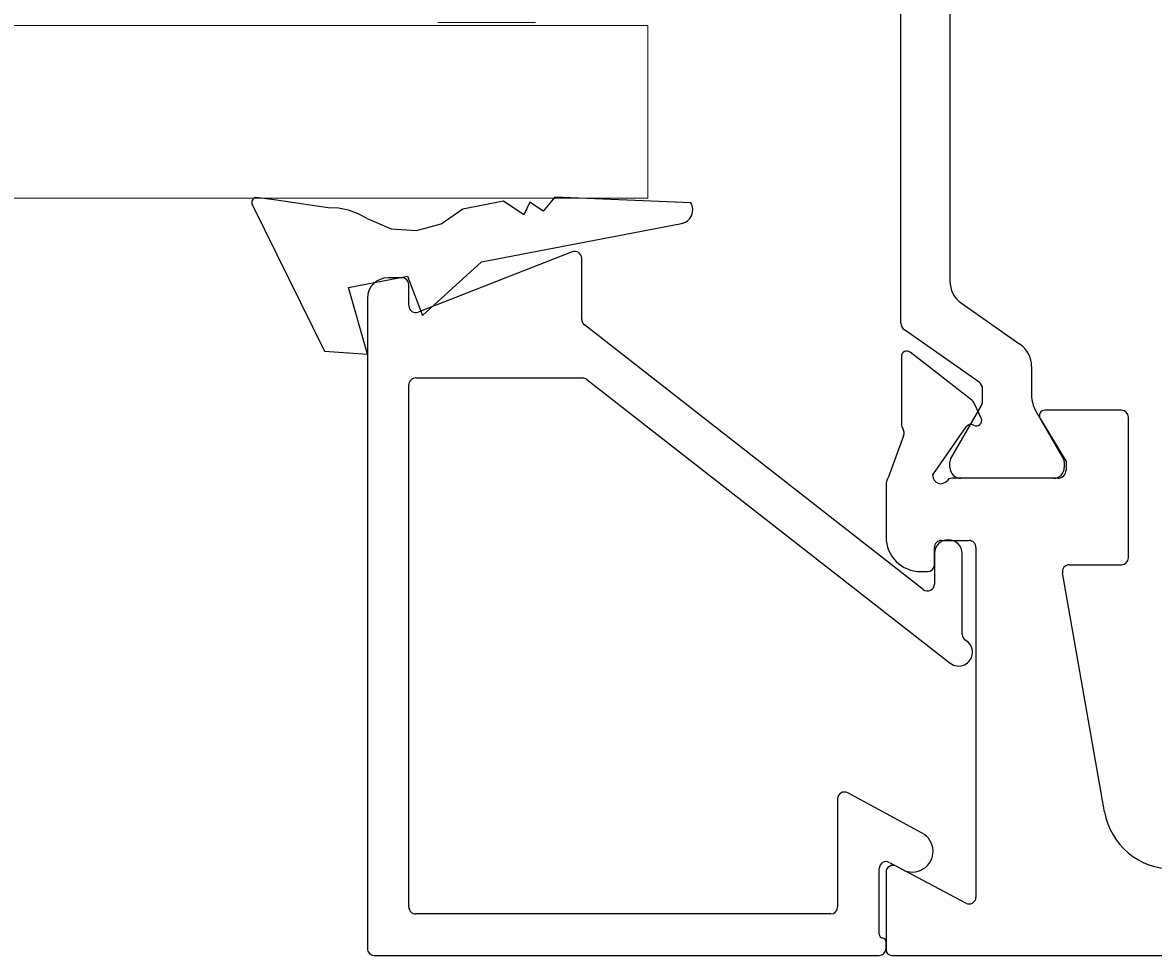
# Model space of a CAD drawing. Units: inches. Extents: x -93 to 101, y -12 to 39.
# Drawn here: x 7 to 9, y 21 to 23 of the extents above; entities that cross this region are included whole.
import ezdxf
from ezdxf.xclip import XClip

# ---------------------------------------------------------------- set-up
doc = ezdxf.new("R2010")
doc.units = ezdxf.units.IN
doc.header["$MEASUREMENT"] = 0
doc.header["$XCLIPFRAME"] = 0
for name, color, linetype, lineweight in [('1 inch GU$0$GLAZING', 8, 'Continuous', 9), ('EX8615$0$PART', 7, 'Continuous', 25), ('EX8616$0$PART', 7, 'Continuous', 25)]:
    doc.layers.add(name, color=color, linetype=linetype, lineweight=lineweight)
doc.layers.add('VA8600$0$SLD-0', color=253, linetype='Continuous')
doc.layers.add('VA8600$0$WATERMARK', color=1, linetype='Continuous', plot=False)
doc.styles.add('VA8600$0$SLDTEXTSTYLE0', font='TXT', dxfattribs={"width": 0.7})
doc.styles.add('VA8600$0$SLDTEXTSTYLE1', font='TXT', dxfattribs={"width": 0.633333})
doc.styles.add('VA8600$0$SLDTEXTSTYLE2', font='TXT', dxfattribs={"width": 0.605})
doc.styles.add('VA8600$0$Standard', font='txt')
doc.dimstyles.new('VA8600$0$SLDDIMSTYLE0', dxfattribs={"dimtxt": 0.18, "dimasz": 0.013021, "dimexe": 0, "dimexo": 0.0625, "dimgap": 0, "dimtad": 0, "dimtih": 1, "dimtoh": 1, "dimdec": 0, "dimrnd": 1e-09, "dimzin": 0, "dimdsep": 46, "dimtxsty": 'VA8600$0$Standard', "dimsah": 1, "dimcen": 0.09, "dimadec": 0, "dimazin": 0, "dimtfac": 0.013021, "dimtdec": 0, "dimtofl": 0, "dimtmove": 0, "dimatfit": 3, "dimfxl": 1, "dimfrac": 2, "dimtolj": 1, "dimtzin": 0, "dimarcsym": 0})

# ---------------------------------------------------------------- blocks, each defined once
blk = doc.blocks.new('EX8616')
at = {"layer": 'EX8616$0$PART'}
for p, q in [((0.95, 0.875), (0.01, 0.875)), ((0, 0.865), (0, 0.135)), ((0.98, 0.825), (0.98, 0.845)), ((0.06, 0.205), (0.06, 0.805)), ((0.07, 0.815), (0.825, 0.815)), ((0.835, 0.805), (0.835, 0.5636)), ((1.0174, 0.5786), (0.9303, 0.8014)), ((0.9396, 0.815), (0.97, 0.815)), ((0.8329, 0.5574), (0.4226, 0.0323)), ((0.5291, 0.0712), (0.912, 0.5612)), ((0.9198, 0.565), (1.0081, 0.565)), ((0.2262, 0.195), (0.07, 0.195)), ((0.1769, 0.0727), (0.235, 0.1802)), ((0.0309, 0.135), (0.1256, 0.135)), ((0.01, 0.125), (0.0191, 0.125)), ((0.1344, 0.1202), (0.1241, 0.1013)), ((0.581, 0.055), (0.537, 0.055)), ((0.4644, 0.015), (0.581, 0.015))]:
    blk.add_line(p, q, dxfattribs=at)
for centre, radius, start, end in [((0.01, 0.865), 0.01, 90, 180.0001), ((0.95, 0.845), 0.03, 360, 90), ((0.97, 0.825), 0.01, 270.0002, 359.9998), ((0.07, 0.805), 0.01, 90, 180.0002), ((0.825, 0.805), 0.01, 359.9998, 89.9999), ((0.9396, 0.805), 0.01, 89.9998, 201.3502), ((1.0081, 0.575), 0.01, 270, 21.3499), ((0.825, 0.5636), 0.01, 321.9999, 359.9999), ((0.9198, 0.555), 0.01, 90.0001, 142.0001), ((0.07, 0.205), 0.01, 180, 270), ((0.2262, 0.185), 0.01, 331.6, 90), ((0.01, 0.135), 0.01, 180, 270), ((0.0309, 0.129), 0.006, 90, 170.4059), ((0.1256, 0.125), 0.01, 331.6, 90), ((0.0191, 0.131), 0.006, 270, 350.4059), ((0.1505, 0.087), 0.03, 151.5969, 331.6031), ((0.537, 0.065), 0.01, 142, 270.0001), ((0.581, 0.035), 0.02, 270.0238, 89.9763), ((0.4384, 0.02), 0.02, 141.9998, 330.0002), ((0.4644, 0.005), 0.01, 90, 150)]:
    blk.add_arc(centre, radius, start, end, dxfattribs=at)
blk = doc.blocks.new('VA8600$0$SW_NOTE_0')
at = {"layer": 'VA8600$0$SLD-0', "color": 0, "attachment_point": 1, "style": 'VA8600$0$SLDTEXTSTYLE0'}
for s, insert, char_height in [('NOTES:', (0, 0.0168), 0.01302), ('1.', (0, -0.0055), 0.01302), ('REFERENCE 3-D MODEL FILE: VA8600', (0.0492, -0.0055), 0.013021), ('2.', (0, -0.0278), 0.01302), ('MATERIAL: COOPER STANDARD DENSE EPDM IN A', (0.0492, -0.0278), 0.013021), ('70 DUROMETER SHORE A HARDNESS OR EQUAL', (0.0492, -0.0501), 0.013021)]:
    blk.add_mtext(s, dxfattribs=dict(at, insert=insert, char_height=char_height))
blk = doc.blocks.new('VA8600$0$SW_NOTE_0_1')
at = {"color": 0, "linetype": 'Continuous', "lineweight": 0, "char_height": 0.00651, "attachment_point": 1, "style": 'VA8600$0$SLDTEXTSTYLE0'}
for s, insert in [('The information contained in this drawing is the sole property of', (0, 0.0084)), ('Milgard Manufacturing Inc. Any reproduction in part or whole without', (0, -0.0003)), ('written permission of Milgard Manufacturing Inc. is prohibited.', (0, -0.009))]:
    blk.add_mtext(s, dxfattribs=dict(at, insert=insert))
blk = doc.blocks.new('VA8600$0$SW_SYMBOL_FlagNotes#NPer_Flag--')
at = {"color": 0, "linetype": 'Continuous', "lineweight": 0}
for p, q in [((-0.15, -3.94), (-0.15, 8.76)), ((10.33, 2.36), (-0.15, 8.76)), ((10.33, 2.36), (-0.15, -3.94))]:
    blk.add_line(p, q, dxfattribs=at)
at = {"color": 0, "linetype": 'Continuous', "lineweight": 0, "insert": (3.54, 2.46), "char_height": 3.69, "attachment_point": 5, "style": 'VA8600$0$SLDTEXTSTYLE0'}
blk.add_mtext('-', dxfattribs=at)
blk = doc.blocks.new('VA8600$0$SW_NOTE_0_2')
at = {"color": 0, "linetype": 'Continuous', "lineweight": 0, "xscale": 0.002822222222222222, "yscale": 0.002822222222222222, "zscale": 0.002822222222222222}
blk.add_blockref('VA8600$0$SW_SYMBOL_FlagNotes#NPer_Flag--', (0, 0.0017), dxfattribs=at)
at = {"color": 0, "linetype": 'Continuous', "lineweight": 0, "insert": (0.0373, 0.0159), "char_height": 0.01302, "attachment_point": 1, "style": 'VA8600$0$SLDTEXTSTYLE0'}
blk.add_mtext('FLAG NOTE', dxfattribs=at)
blk = doc.blocks.new('VA8600$0$SW_SYMBOL_CL_A')
at = {"color": 0, "linetype": 'Continuous', "lineweight": 0}
blk.add_circle((3.94, 2.46), 3.94, dxfattribs=at)
at = {"color": 0, "linetype": 'Continuous', "lineweight": 0, "insert": (3.94, 2.46), "char_height": 3.69, "attachment_point": 5, "style": 'VA8600$0$SLDTEXTSTYLE0'}
blk.add_mtext('A', dxfattribs=at)
blk = doc.blocks.new('VA8600$0$SW_NOTE_0_3')
at = {"color": 0, "linetype": 'Continuous', "lineweight": 0, "xscale": 0.002822222222222222, "yscale": 0.002822222222222222, "zscale": 0.002822222222222222}
blk.add_blockref('VA8600$0$SW_SYMBOL_CL_A', (0, 0.0017), dxfattribs=at)
at = {"color": 0, "linetype": 'Continuous', "lineweight": 0, "insert": (0.0288, 0.0159), "char_height": 0.013021, "attachment_point": 1, "style": 'VA8600$0$SLDTEXTSTYLE0'}
blk.add_mtext('REVISION NOTE', dxfattribs=at)
blk = doc.blocks.new('VA8600$0$SW_SYMBOL_DL_B')
at = {"color": 0, "linetype": 'Continuous', "lineweight": 0}
for p, q in [((-1.67, 2.46), (3.94, 8.07)), ((3.94, 8.07), (9.55, 2.46)), ((3.94, -3.15), (-1.67, 2.46)), ((9.55, 2.46), (3.94, -3.15))]:
    blk.add_line(p, q, dxfattribs=at)
at = {"color": 0, "linetype": 'Continuous', "lineweight": 0, "insert": (3.94, 2.46), "char_height": 3.69, "attachment_point": 5, "style": 'VA8600$0$SLDTEXTSTYLE0'}
blk.add_mtext('B', dxfattribs=at)
blk = doc.blocks.new('VA8600$0$SW_NOTE_0_4')
at = {"color": 0, "linetype": 'Continuous', "lineweight": 0, "xscale": 0.002822222222222222, "yscale": 0.002822222222222222, "zscale": 0.002822222222222222}
blk.add_blockref('VA8600$0$SW_SYMBOL_DL_B', (0, 0.0017), dxfattribs=at)
at = {"color": 0, "linetype": 'Continuous', "lineweight": 0, "insert": (0.0346, 0.0159), "char_height": 0.013021, "attachment_point": 1, "style": 'VA8600$0$SLDTEXTSTYLE0'}
blk.add_mtext('QUALITY INSPECTION', dxfattribs=at)
blk = doc.blocks.new('VA8600$0$SW_TABLEANNOTATION_0')
at = {"layer": 'VA8600$0$SLD-0', "color": 0}
for p, q in [((0, 0), (0, -0.022)), ((0, 0), (0.0334, 0)), ((0, 0), (0, -0.1356)), ((0.6672, 0), (0, 0)), ((0.0334, 0), (0.1271, 0)), ((0.1271, 0), (0.4484, 0)), ((0.4484, 0), (0.5422, 0)), ((0.5422, 0), (0.6047, 0)), ((0.6047, 0), (0.6672, 0)), ((0.6672, 0), (0.6672, -0.022)), ((0.6672, -0.1356), (0.6672, 0)), ((0, -0.022), (0.0334, -0.022)), ((0, -0.022), (0, -0.0531)), ((0, -0.022), (0.6672, -0.022)), ((0.0334, -0.022), (0.1271, -0.022)), ((0.0334, -0.022), (0.0334, -0.0531)), ((0.1271, -0.022), (0.4484, -0.022)), ((0.1271, -0.022), (0.1271, -0.0531)), ((0.4484, -0.022), (0.5422, -0.022)), ((0.4484, -0.022), (0.4484, -0.0531)), ((0.5422, -0.022), (0.6047, -0.022)), ((0.5422, -0.022), (0.5422, -0.0531)), ((0.6047, -0.022), (0.6672, -0.022)), ((0.6047, -0.022), (0.6047, -0.0531)), ((0.6672, -0.022), (0.6672, -0.0531)), ((0, -0.0531), (0, -0.0806)), ((0, -0.0531), (0.0334, -0.0531)), ((0.0334, -0.0531), (0.0334, -0.0806)), ((0.0334, -0.0531), (0.1271, -0.0531)), ((0.1271, -0.0531), (0.1271, -0.0806)), ((0.1271, -0.0531), (0.4484, -0.0531)), ((0.4484, -0.0531), (0.4484, -0.0806)), ((0.4484, -0.0531), (0.5422, -0.0531)), ((0.5422, -0.0531), (0.5422, -0.0806)), ((0.5422, -0.0531), (0.6047, -0.0531)), ((0.6047, -0.0531), (0.6047, -0.0806)), ((0.6047, -0.0531), (0.6672, -0.0531)), ((0.6672, -0.0531), (0.6672, -0.0806)), ((0, -0.0806), (0, -0.1081)), ((0, -0.0806), (0.0334, -0.0806)), ((0.0334, -0.0806), (0.0334, -0.1081)), ((0.0334, -0.0806), (0.1271, -0.0806)), ((0.1271, -0.0806), (0.1271, -0.1081)), ((0.1271, -0.0806), (0.4484, -0.0806)), ((0.4484, -0.0806), (0.4484, -0.1081)), ((0.4484, -0.0806), (0.5422, -0.0806)), ((0.5422, -0.0806), (0.5422, -0.1081)), ((0.5422, -0.0806), (0.6047, -0.0806)), ((0.6047, -0.0806), (0.6047, -0.1081)), ((0.6047, -0.0806), (0.6672, -0.0806)), ((0.6672, -0.0806), (0.6672, -0.1081)), ((0, -0.1081), (0, -0.1356)), ((0, -0.1081), (0.0334, -0.1081)), ((0.0334, -0.1081), (0.0334, -0.1356)), ((0.0334, -0.1081), (0.1271, -0.1081)), ((0.1271, -0.1081), (0.1271, -0.1356)), ((0.1271, -0.1081), (0.4484, -0.1081)), ((0.4484, -0.1081), (0.4484, -0.1356)), ((0.4484, -0.1081), (0.5422, -0.1081)), ((0.5422, -0.1081), (0.5422, -0.1356)), ((0.5422, -0.1081), (0.6047, -0.1081)), ((0.6047, -0.1081), (0.6047, -0.1356)), ((0.6047, -0.1081), (0.6672, -0.1081)), ((0.6672, -0.1081), (0.6672, -0.1356)), ((0, -0.1356), (0.0334, -0.1356)), ((0, -0.1356), (0.6672, -0.1356)), ((0.0334, -0.1356), (0.1271, -0.1356)), ((0.1271, -0.1356), (0.4484, -0.1356)), ((0.4484, -0.1356), (0.5422, -0.1356)), ((0.5422, -0.1356), (0.6047, -0.1356)), ((0.6047, -0.1356), (0.6672, -0.1356))]:
    blk.add_line(p, q, dxfattribs=at)
at = {"layer": 'VA8600$0$SLD-0', "color": 0, "attachment_point": 1, "style": 'VA8600$0$SLDTEXTSTYLE0'}
for s, insert, char_height in [('REVISIONS', (0.296, -0.0048), 0.01302), ('REV', (0.0028, -0.0314), 0.01302), ('ECN', (0.0658, -0.0314), 0.01302), ('DESCRIPTION', (0.2404, -0.0314), 0.013021), ('DATE', (0.4765, -0.0314), 0.01302), ('DRAWN', (0.545, -0.0314), 0.01302), ('APPD.', (0.6144, -0.0314), 0.01302), ('A', (0.0116, -0.0607), 0.013), ('ECN000????', (0.0364, -0.0607), 0.01302), ('PRE PRODUCTION RELEASE', (0.1296, -0.0607), 0.013021), ('12/11/2019', (0.4534, -0.0607), 0.01302)]:
    blk.add_mtext(s, dxfattribs=dict(at, insert=insert, char_height=char_height))
blk = doc.blocks.new('VA8600$0$SW_TABLEANNOTATION_1')
at = {"layer": 'VA8600$0$SLD-0', "color": 0}
for p, q in [((0, 0), (0, -0.0226)), ((0, 0), (0.1588, 0)), ((0, 0), (0, -0.1584)), ((0.3175, 0), (0, 0)), ((0.1588, 0), (0.3175, 0)), ((0.3175, 0), (0.3175, -0.0226)), ((0.3175, -0.1584), (0.3175, 0)), ((0, -0.0226), (0.1588, -0.0226)), ((0, -0.0226), (0, -0.0453)), ((0, -0.0226), (0.3175, -0.0226)), ((0.1588, -0.0226), (0.3175, -0.0226)), ((0.1588, -0.0226), (0.1588, -0.0453)), ((0.3175, -0.0226), (0.3175, -0.0453)), ((0, -0.0453), (0, -0.0679)), ((0, -0.0453), (0.1588, -0.0453)), ((0.1588, -0.0453), (0.1588, -0.0679)), ((0.1588, -0.0453), (0.3175, -0.0453)), ((0.3175, -0.0453), (0.3175, -0.0679)), ((0, -0.0679), (0, -0.0905)), ((0, -0.0679), (0.1588, -0.0679)), ((0.1588, -0.0679), (0.1588, -0.0905)), ((0.1588, -0.0679), (0.3175, -0.0679)), ((0.3175, -0.0679), (0.3175, -0.0905)), ((0, -0.0905), (0, -0.1131)), ((0, -0.0905), (0.1588, -0.0905)), ((0.1588, -0.0905), (0.1588, -0.1131)), ((0.1588, -0.0905), (0.3175, -0.0905)), ((0.3175, -0.0905), (0.3175, -0.1131)), ((0, -0.1131), (0, -0.1358)), ((0, -0.1131), (0.1588, -0.1131)), ((0.1588, -0.1131), (0.1588, -0.1358)), ((0.1588, -0.1131), (0.3175, -0.1131)), ((0.3175, -0.1131), (0.3175, -0.1358)), ((0, -0.1358), (0, -0.1584)), ((0, -0.1358), (0.1588, -0.1358)), ((0.1588, -0.1358), (0.1588, -0.1584)), ((0.1588, -0.1358), (0.3175, -0.1358)), ((0.3175, -0.1358), (0.3175, -0.1584)), ((0, -0.1584), (0.1588, -0.1584)), ((0, -0.1584), (0.3175, -0.1584)), ((0.1588, -0.1584), (0.3175, -0.1584))]:
    blk.add_line(p, q, dxfattribs=at)
at = {"layer": 'VA8600$0$SLD-0', "color": 0, "attachment_point": 1, "style": 'VA8600$0$SLDTEXTSTYLE0'}
for s, insert, char_height in [('TOLERANCES', (0.1127, -0.0051), 0.01302), ('DIMENSION (IN)', (0.022, -0.0278), 0.013021), ('TOLERANCE', (0.196, -0.0278), 0.01302), ('.XXX', (0.0637, -0.0504), 0.01302), ('%%p', (0.1858, -0.0504), 0.01302), ('0.005', (0.2026, -0.0504), 0.01302), ('.XX', (0.0682, -0.073), 0.01302), ('%%p', (0.1858, -0.073), 0.01302), ('0.010', (0.2026, -0.073), 0.01302), ('.X', (0.0727, -0.0956), 0.01302), ('%%p', (0.1858, -0.0956), 0.01302), ('0.02', (0.2026, -0.0956), 0.01302), ('X.X', (0.0639, -0.1409), 0.01302), ('%%d', (0.0863, -0.1409), 0.01302), ('%%p', (0.1858, -0.1409), 0.01302), ('1', (0.2026, -0.1409), 0.013), ('%%d', (0.2113, -0.1409), 0.01302)]:
    blk.add_mtext(s, dxfattribs=dict(at, insert=insert, char_height=char_height))
blk = doc.blocks.new('VA8600$0$SW_NOTE_0_5')
at = {"layer": 'VA8600$0$SLD-0', "color": 0, "char_height": 0.020833, "attachment_point": 2, "style": 'VA8600$0$SLDTEXTSTYLE0'}
for s, insert in [('ASSEMBLED VIEW', (0.1009, 0.0269)), ('SCALE = N.T.S.', (0.1009, -0.0058))]:
    blk.add_mtext(s, dxfattribs=dict(at, insert=insert))
blk = doc.blocks.new('VA8600')
at = {"color": 7, "linetype": 'Continuous', "lineweight": 18}
for p, q in [((0.0562, 1.3438), (2.0771, 1.3438)), ((0.0562, 1.3438), (0.0562, 1.0443)), ((2.0771, 0.362), (2.0771, 1.3438)), ((0.0562, 1.0443), (0.0353, 1.0443)), ((0.0353, 0.0443), (0.0353, 1.0443)), ((2.0562, 0.0443), (2.0562, 0.362)), ((2.0562, 0.362), (2.0771, 0.362)), ((2.0562, 0.1862), (1.0869, 0.1862)), ((1.0869, 0.0443), (1.0869, 0.1862)), ((1.3507, 0.1862), (1.3507, 0.0443)), ((1.4507, 0.1862), (1.4507, 0.0812)), ((1.5507, 0.1862), (1.5507, 0.0812)), ((1.7077, 0.1862), (1.7077, 0.0443)), ((2.0562, 0.1512), (1.3507, 0.1512)), ((1.7883, 0.1512), (1.7883, 0.0443)), ((2.0562, 0.1162), (1.3507, 0.1162)), ((2.0562, 0.0812), (1.3507, 0.0812)), ((1.4507, 0.0812), (1.4507, 0.0443)), ((1.5507, 0.0812), (1.5507, 0.0443)), ((1.5858, 0.0812), (1.5858, 0.0443)), ((1.6101, 0.0812), (1.6101, 0.0443)), ((1.6448, 0.0812), (1.6448, 0.0443)), ((1.0869, 0.0443), (0.0353, 0.0443)), ((2.0562, 0.0443), (1.0869, 0.0443))]:
    blk.add_line(p, q, dxfattribs=at)
at = {"color": 7, "linetype": 'Continuous', "lineweight": 25}
for p, q in [((0.515, 1.1336), (0.2987, 1.0405)), ((0.2987, 1.0405), (0.291, 0.979)), ((0.291, 0.979), (0.3889, 1.0013)), ((0.3889, 1.0013), (0.4007, 0.9151)), ((1.8825, 1), (1.8512, 0.9916)), ((1.8825, 0.779), (1.8825, 1)), ((1.8512, 0.9916), (1.8512, 0.779)), ((1.7887, 0.9749), (1.7575, 0.9665)), ((1.7575, 0.9665), (1.7575, 0.779)), ((1.7887, 0.779), (1.7887, 0.9749)), ((0.4007, 0.9151), (0.3426, 0.8964)), ((0.3426, 0.8964), (0.4154, 0.8071)), ((1.7583, 0.8591), (1.7312, 0.8475)), ((1.6206, 0.8402), (1.6206, 0.749)), ((1.7394, 0.8415), (1.6219, 0.8415)), ((1.6294, 0.834), (1.7237, 0.834)), ((1.7312, 0.8475), (1.7303, 0.8398)), ((1.7303, 0.8398), (1.7425, 0.8426)), ((1.7381, 0.834), (1.7419, 0.834)), ((1.7425, 0.8426), (1.744, 0.8318)), ((1.7431, 0.8352), (1.7431, 0.8377)), ((1.8825, 0.8415), (1.8825, 0.7946)), ((1.8862, 0.8415), (1.8825, 0.8415)), ((1.8862, 0.7946), (1.8862, 0.8415)), ((1.8862, 0.8405), (1.8862, 0.749)), ((1.9009, 0.8415), (1.8872, 0.8415)), ((1.9019, 0.4818), (1.9019, 0.8405)), ((0.5014, 0.7707), (0.4933, 0.8301)), ((1.6281, 0.7577), (1.6281, 0.8327)), ((1.725, 0.8327), (1.725, 0.7948)), ((1.744, 0.8318), (1.7367, 0.8295)), ((1.7367, 0.8295), (1.7458, 0.8183)), ((1.7478, 0.8045), (1.7369, 0.8323)), ((1.7458, 0.8183), (1.7508, 0.7818)), ((1.7566, 0.8138), (1.7556, 0.8212)), ((0.4154, 0.8071), (0.4553, 0.5153)), ((1.7347, 0.7945), (1.7347, 0.8015)), ((1.736, 0.8027), (1.7466, 0.8027)), ((1.7539, 0.8102), (1.7566, 0.8138)), ((1.7562, 0.809), (1.7539, 0.8102)), ((1.7544, 0.8067), (1.7562, 0.809)), ((1.7568, 0.8044), (1.7544, 0.8067)), ((1.7545, 0.7799), (1.7568, 0.8044)), ((1.7892, 0.8169), (1.7892, 0.7992)), ((1.7898, 0.8169), (1.7898, 0.7992)), ((1.7903, 0.8079), (1.7903, 0.8169)), ((1.7909, 0.8079), (1.7909, 0.8169)), ((1.7914, 0.8076), (1.7914, 0.8074)), ((1.8486, 0.8076), (1.7914, 0.8076)), ((1.7941, 0.8068), (1.7914, 0.8068)), ((1.8459, 0.8074), (1.7941, 0.8074)), ((1.7941, 0.8074), (1.7941, 0.8068)), ((1.8459, 0.8068), (1.8459, 0.8074)), ((1.8486, 0.8068), (1.8459, 0.8068)), ((1.8486, 0.8074), (1.8486, 0.8076)), ((1.8491, 0.8169), (1.8491, 0.8079)), ((1.8497, 0.8169), (1.8497, 0.8079)), ((1.8502, 0.7992), (1.8502, 0.8169)), ((1.8507, 0.7992), (1.8507, 0.8169)), ((1.7247, 0.794), (1.6736, 0.7361)), ((1.688, 0.7411), (1.7344, 0.7936)), ((1.7904, 0.7987), (1.7937, 0.7987)), ((1.7904, 0.7981), (1.7937, 0.7981)), ((1.7942, 0.7977), (1.7997, 0.7798)), ((1.7948, 0.7979), (1.8003, 0.78)), ((1.8397, 0.78), (1.8452, 0.7979)), ((1.8402, 0.7798), (1.8457, 0.7977)), ((1.8463, 0.7987), (1.8496, 0.7987)), ((1.8463, 0.7981), (1.8496, 0.7981)), ((1.8825, 0.7946), (1.8862, 0.7946)), ((0.48, 0.7425), (0.5014, 0.7707)), ((1.7225, 0.7765), (1.7225, 0.7502)), ((1.8837, 0.779), (1.725, 0.779)), ((1.7575, 0.779), (1.7887, 0.779)), ((1.8008, 0.7796), (1.8038, 0.7796)), ((1.8008, 0.779), (1.8038, 0.779)), ((1.8042, 0.7797), (1.8049, 0.7805)), ((1.8046, 0.7793), (1.8053, 0.7801)), ((1.8061, 0.7801), (1.8069, 0.7793)), ((1.8065, 0.7805), (1.8073, 0.7797)), ((1.8077, 0.7796), (1.8109, 0.7796)), ((1.8077, 0.779), (1.8109, 0.779)), ((1.8113, 0.7797), (1.8121, 0.7805)), ((1.8117, 0.7793), (1.8125, 0.7801)), ((1.8133, 0.7801), (1.814, 0.7793)), ((1.8137, 0.7805), (1.8144, 0.7797)), ((1.8148, 0.7796), (1.818, 0.7796)), ((1.8148, 0.779), (1.818, 0.779)), ((1.8184, 0.7797), (1.8192, 0.7805)), ((1.8188, 0.7793), (1.8196, 0.7801)), ((1.8204, 0.7801), (1.8211, 0.7793)), ((1.8208, 0.7805), (1.8215, 0.7797)), ((1.8219, 0.7796), (1.8252, 0.7796)), ((1.8219, 0.779), (1.8252, 0.779)), ((1.8256, 0.7797), (1.8263, 0.7805)), ((1.826, 0.7793), (1.8267, 0.7801)), ((1.8275, 0.7801), (1.8283, 0.7793)), ((1.8279, 0.7805), (1.8287, 0.7797)), ((1.8291, 0.7796), (1.8323, 0.7796)), ((1.8291, 0.779), (1.8323, 0.779)), ((1.8327, 0.7797), (1.8334, 0.7805)), ((1.8331, 0.7793), (1.8338, 0.7801)), ((1.8346, 0.7801), (1.8354, 0.7793)), ((1.835, 0.7805), (1.8358, 0.7797)), ((1.8362, 0.7796), (1.8392, 0.7796)), ((1.8362, 0.779), (1.8392, 0.779)), ((1.8512, 0.779), (1.8825, 0.779)), ((1.8862, 0.7502), (1.8862, 0.7765)), ((1.6489, 0.7565), (1.6294, 0.7565)), ((1.642, 0.74), (1.65, 0.7547)), ((0.4982, 0.7329), (0.48, 0.7425)), ((1.6206, 0.7467), (1.6206, 0.4818)), ((1.6356, 0.7477), (1.6216, 0.7477)), ((1.6219, 0.7477), (1.623, 0.7477)), ((1.6245, 0.749), (1.6363, 0.749)), ((1.6301, 0.7333), (1.6367, 0.7459)), ((1.6374, 0.7472), (1.6355, 0.7435)), ((1.6932, 0.739), (1.6889, 0.739)), ((1.69, 0.7415), (1.69, 0.7402)), ((1.6912, 0.739), (1.6944, 0.739)), ((1.6956, 0.7377), (1.6956, 0.7327)), ((1.7059, 0.7477), (1.6962, 0.7477)), ((1.7145, 0.7446), (1.7069, 0.7473)), ((1.7069, 0.7167), (1.7069, 0.7359)), ((1.7074, 0.7393), (1.7075, 0.7393)), ((1.7075, 0.7393), (1.7162, 0.7333)), ((1.7088, 0.7362), (1.7098, 0.7362)), ((1.7103, 0.7361), (1.72, 0.7305)), ((1.7289, 0.745), (1.7166, 0.745)), ((1.721, 0.7322), (1.7297, 0.7434)), ((1.7242, 0.7309), (1.7337, 0.7444)), ((1.725, 0.7477), (1.8837, 0.7477)), ((1.7349, 0.7451), (1.8461, 0.7451)), ((1.8385, 0.7362), (1.7425, 0.7362)), ((1.8473, 0.7444), (1.8568, 0.7309)), ((1.8514, 0.7434), (1.8601, 0.7322)), ((1.8644, 0.745), (1.8522, 0.745)), ((1.8611, 0.7305), (1.8707, 0.7361)), ((1.8649, 0.7332), (1.8735, 0.7393)), ((1.8741, 0.7473), (1.8665, 0.7446)), ((1.8712, 0.7362), (1.8722, 0.7362)), ((1.8735, 0.7393), (1.8737, 0.7393)), ((1.8742, 0.7359), (1.8742, 0.7167)), ((1.885, 0.7477), (1.8752, 0.7477)), ((0.4839, 0.714), (0.4982, 0.7329)), ((1.6944, 0.7315), (1.6312, 0.7315)), ((1.6745, 0.734), (1.6932, 0.734)), ((1.7069, 0.7175), (1.7069, 0.7342)), ((1.7177, 0.7199), (1.7099, 0.7152)), ((1.719, 0.7206), (1.7103, 0.7157)), ((1.7177, 0.7305), (1.7204, 0.7318)), ((1.7207, 0.7303), (1.723, 0.7303)), ((1.7271, 0.7214), (1.7219, 0.7214)), ((1.7385, 0.7341), (1.7311, 0.7235)), ((1.85, 0.7235), (1.8426, 0.7341)), ((1.8591, 0.7214), (1.854, 0.7214)), ((1.858, 0.7303), (1.8603, 0.7303)), ((1.8606, 0.7318), (1.8633, 0.7305)), ((1.8707, 0.7157), (1.8621, 0.7206)), ((1.8712, 0.7152), (1.8634, 0.7199)), ((1.8742, 0.7342), (1.8742, 0.7175)), ((0.5033, 0.6962), (0.4839, 0.714)), ((1.6362, 0.5024), (1.6362, 0.7034)), ((1.6487, 0.7159), (1.69, 0.7159)), ((1.6912, 0.7146), (1.6912, 0.7052)), ((1.6925, 0.7039), (1.7179, 0.7039)), ((1.7099, 0.7152), (1.7083, 0.7152)), ((1.7098, 0.7155), (1.7088, 0.7155)), ((1.7192, 0.7052), (1.7192, 0.719)), ((1.8619, 0.719), (1.8619, 0.7052)), ((1.8631, 0.7039), (1.885, 0.7039)), ((1.8722, 0.7155), (1.8712, 0.7155)), ((1.8727, 0.7152), (1.8712, 0.7152)), ((0.4845, 0.5), (0.5033, 0.6962)), ((1.8862, 0.7027), (1.8862, 0.5024)), ((1.6663, 0.5169), (1.6663, 0.4912)), ((1.6886, 0.5181), (1.6676, 0.5181)), ((1.6899, 0.5014), (1.6899, 0.5169)), ((1.8326, 0.5169), (1.8326, 0.5014)), ((1.8549, 0.5181), (1.8338, 0.5181)), ((1.8562, 0.4912), (1.8562, 0.5169)), ((1.6776, 0.4848), (1.6776, 0.5038)), ((1.6776, 0.503), (1.6776, 0.4863)), ((1.6791, 0.5053), (1.6806, 0.5053)), ((1.6806, 0.505), (1.6795, 0.505)), ((1.6806, 0.5053), (1.6884, 0.5006)), ((1.6897, 0.4998), (1.6811, 0.5048)), ((1.6978, 0.4991), (1.6926, 0.4991)), ((1.7092, 0.4864), (1.7018, 0.497)), ((1.8207, 0.497), (1.8133, 0.4864)), ((1.8298, 0.4991), (1.8247, 0.4991)), ((1.8414, 0.5048), (1.8328, 0.4998)), ((1.8341, 0.5006), (1.8419, 0.5053)), ((1.8419, 0.5053), (1.8434, 0.5053)), ((1.8429, 0.505), (1.8419, 0.505)), ((1.8449, 0.5038), (1.8449, 0.4848)), ((1.8449, 0.4863), (1.8449, 0.503)), ((1.6281, 0.4743), (1.6777, 0.4743)), ((1.6651, 0.4899), (1.6487, 0.4899)), ((1.6869, 0.4873), (1.6781, 0.4812)), ((1.6781, 0.4812), (1.6781, 0.4812)), ((1.6782, 0.4744), (1.6847, 0.4768)), ((1.6795, 0.4843), (1.6806, 0.4843)), ((1.6811, 0.4844), (1.6907, 0.49)), ((1.6876, 0.4755), (1.6996, 0.4755)), ((1.6911, 0.4887), (1.6884, 0.49)), ((1.6914, 0.4902), (1.6938, 0.4902)), ((1.7004, 0.4771), (1.6917, 0.4883)), ((1.695, 0.4896), (1.7044, 0.4761)), ((1.7056, 0.4754), (1.8168, 0.4754)), ((1.8092, 0.4843), (1.7132, 0.4843)), ((1.8181, 0.4761), (1.8275, 0.4896)), ((1.8308, 0.4883), (1.8221, 0.4771)), ((1.8229, 0.4755), (1.8348, 0.4755)), ((1.8287, 0.4902), (1.831, 0.4902)), ((1.8341, 0.49), (1.8313, 0.4887)), ((1.8318, 0.49), (1.8414, 0.4844)), ((1.8443, 0.4812), (1.8356, 0.4873)), ((1.8378, 0.4768), (1.8443, 0.4744)), ((1.8419, 0.4843), (1.8429, 0.4843)), ((1.8444, 0.4812), (1.8443, 0.4812)), ((1.8448, 0.4743), (1.8944, 0.4743)), ((1.8737, 0.4899), (1.8574, 0.4899))]:
    blk.add_line(p, q, dxfattribs=at)
for centre, radius, start, end in [((0.5181, 1.1262), 0.008, 11.4924, 113.2921), ((-7.1483, 2.5916), 7.8126, 348.42629, 349.20106), ((0.4055, 1.027), 0.1, 324.376, 358.3589), ((0.5779, 0.9036), 0.112, 144.376, 220.9738), ((0.8004, 1.0414), 0.9766, 348.4263, 349.2011), ((1.7587, 0.8582), 0.001, 11.4924, 113.2921), ((1.6219, 0.8402), 0.00125, 90, 180), ((1.6294, 0.8327), 0.00125, 90, 180), ((1.7237, 0.8327), 0.00125, 0, 90), ((1.7381, 0.8327), 0.00125, 90, 201.35), ((1.7394, 0.8377), 0.00375, 0, 90), ((1.7419, 0.8352), 0.00125, 270, 360), ((1.7661, 0.8304), 0.014, 144.376, 220.9738), ((1.7446, 0.8458), 0.0125, 324.376, 358.3589), ((1.8872, 0.8405), 0.001, 90, 180), ((1.9009, 0.8405), 0.001, 0, 90), ((1.7901, 0.8169), 0.000813, 0, 180), ((1.8499, 0.8169), 0.000812, 0, 180), ((1.736, 0.8015), 0.00125, 90, 180), ((1.7466, 0.804), 0.00125, 270, 21.35), ((1.7901, 0.8169), 0.00025, 0, 180), ((1.7914, 0.8079), 0.00113, 180, 270), ((1.7914, 0.8079), 0.000562, 180, 270), ((1.8486, 0.8079), 0.000563, 270, 360), ((1.8486, 0.8079), 0.00113, 270, 0), ((1.8499, 0.8169), 0.00025, 0, 180), ((1.7237, 0.7948), 0.00125, 318.5654, 360), ((1.7335, 0.7945), 0.00125, 318.5654, 0), ((1.7904, 0.7992), 0.00113, 180, 270), ((1.7904, 0.7992), 0.000562, 180, 270), ((1.7937, 0.7976), 0.00113, 17.0764, 90), ((1.7937, 0.7976), 0.000563, 17.0764, 90), ((1.8463, 0.7976), 0.00113, 90, 162.9236), ((1.8463, 0.7976), 0.000563, 90, 162.9236), ((1.8496, 0.7992), 0.00113, 270, 0), ((1.8496, 0.7992), 0.000563, 270, 360), ((1.725, 0.7765), 0.0025, 90, 180), ((1.7533, 0.7822), 0.00253, 187.7893, 296.8067), ((1.8008, 0.7801), 0.00112, 197.0764, 270), ((1.8008, 0.7801), 0.000563, 197.0764, 270), ((1.8038, 0.7801), 0.000563, 270, 315), ((1.8038, 0.7801), 0.00113, 270, 315), ((1.8057, 0.7797), 0.00113, 45, 135), ((1.8057, 0.7797), 0.000563, 45, 135), ((1.8077, 0.7801), 0.00113, 225, 270), ((1.8077, 0.7801), 0.000562, 225, 270), ((1.8109, 0.7801), 0.000562, 270, 315), ((1.8109, 0.7801), 0.00113, 270, 315), ((1.8129, 0.7797), 0.00113, 45, 135), ((1.8129, 0.7797), 0.000563, 45, 135), ((1.8148, 0.7801), 0.00113, 225, 270), ((1.8148, 0.7801), 0.000562, 225, 270), ((1.818, 0.7801), 0.000562, 270, 315), ((1.818, 0.7801), 0.00112, 270, 315), ((1.82, 0.7797), 0.00113, 45, 135), ((1.82, 0.7797), 0.000563, 45, 135), ((1.8219, 0.7801), 0.00113, 225, 270), ((1.8219, 0.7801), 0.000562, 225, 270), ((1.8252, 0.7801), 0.000563, 270, 315), ((1.8252, 0.7801), 0.00113, 270, 315), ((1.8271, 0.7797), 0.00113, 45, 135), ((1.8271, 0.7797), 0.000563, 45, 135), ((1.8291, 0.7801), 0.00113, 225, 270), ((1.8291, 0.7801), 0.000562, 225, 270), ((1.8323, 0.7801), 0.000562, 270, 315), ((1.8323, 0.7801), 0.00112, 270, 315), ((1.8342, 0.7797), 0.00113, 45, 135), ((1.8342, 0.7797), 0.000563, 45, 135), ((1.8362, 0.7801), 0.00112, 225, 270), ((1.8362, 0.7801), 0.000562, 225, 270), ((1.8392, 0.7801), 0.000563, 270, 342.9236), ((1.8392, 0.7801), 0.00112, 270, 342.9236), ((1.8837, 0.7765), 0.0025, 0, 90), ((1.6294, 0.7577), 0.00125, 180, 270), ((1.6489, 0.7552), 0.00125, 331.6, 90), ((1.6219, 0.749), 0.00125, 180, 270), ((1.6216, 0.7467), 0.001, 90, 180), ((1.623, 0.7485), 0.00075, 270, 350.4059), ((1.6245, 0.7482), 0.00075, 90, 170.4059), ((1.6388, 0.7417), 0.00375, 151.6, 331.6), ((1.6356, 0.7465), 0.00125, 332, 90), ((1.6363, 0.7477), 0.00125, 331.6, 90), ((1.6745, 0.7352), 0.00125, 138.5654, 270), ((1.6889, 0.7402), 0.00125, 138.5654, 270), ((1.6962, 0.7415), 0.00625, 90, 180), ((1.6912, 0.7402), 0.00125, 180, 270), ((1.6932, 0.7365), 0.0025, 270, 90), ((1.6944, 0.7377), 0.00125, 360, 90), ((1.7059, 0.7465), 0.00125, 54.9598, 90), ((1.7074, 0.7378), 0.00148, 90, 233.1301), ((1.7059, 0.7359), 0.000984, 0, 53.1301), ((1.7074, 0.7487), 0.00148, 234.9598, 250), ((1.7088, 0.7342), 0.00197, 90, 180), ((1.7098, 0.7352), 0.000984, 60, 90), ((1.715, 0.746), 0.00148, 250, 302.8693), ((1.7166, 0.7435), 0.00148, 90, 122.8693), ((1.725, 0.7502), 0.0025, 180, 270), ((1.7289, 0.744), 0.000987, 322, 90), ((1.7349, 0.7436), 0.00148, 90, 145), ((1.7425, 0.7313), 0.00492, 90, 145), ((1.8385, 0.7313), 0.00492, 35, 90), ((1.8461, 0.7436), 0.00148, 35, 90), ((1.8522, 0.744), 0.000988, 90, 218), ((1.8644, 0.7435), 0.00148, 57.1307, 90), ((1.866, 0.746), 0.00148, 237.1307, 290), ((1.8712, 0.7352), 0.000984, 90, 120), ((1.8722, 0.7342), 0.00197, 0, 90), ((1.8737, 0.7378), 0.00148, 306.8699, 90), ((1.8736, 0.7487), 0.00148, 290, 304.9529), ((1.8752, 0.7359), 0.000984, 126.8699, 180), ((1.8752, 0.7465), 0.00125, 90, 124.9529), ((1.8837, 0.7502), 0.0025, 270, 0), ((1.885, 0.749), 0.00125, 270, 0), ((1.6312, 0.7327), 0.00125, 152, 270), ((1.6944, 0.7327), 0.00125, 270, 360), ((1.7156, 0.7324), 0.000984, 329.0956, 55), ((1.7173, 0.7314), 0.000984, 149.0956, 295), ((1.7182, 0.719), 0.000984, 0, 121), ((1.7219, 0.7155), 0.00591, 90, 120), ((1.7207, 0.7318), 0.00148, 240, 270), ((1.7198, 0.7331), 0.00147, 295, 322), ((1.723, 0.7318), 0.00148, 270, 325), ((1.7271, 0.7264), 0.00492, 270, 325), ((1.854, 0.7264), 0.00492, 215, 270), ((1.858, 0.7318), 0.00148, 215, 270), ((1.8591, 0.7155), 0.00591, 60, 90), ((1.8612, 0.7331), 0.00147, 218, 245), ((1.8603, 0.7318), 0.00148, 270, 300), ((1.8629, 0.719), 0.000984, 59, 180), ((1.8638, 0.7314), 0.000984, 245, 30.7259), ((1.8654, 0.7324), 0.000984, 125, 210.7259), ((1.6487, 0.7034), 0.0125, 90, 180), ((1.69, 0.7146), 0.00125, 0, 90), ((1.6925, 0.7052), 0.00125, 180, 270), ((1.7088, 0.7175), 0.00197, 180, 270), ((1.7083, 0.7167), 0.00148, 180, 270), ((1.7098, 0.7165), 0.000984, 270, 300), ((1.7179, 0.7052), 0.00125, 270, 360), ((1.8631, 0.7052), 0.00125, 180, 270), ((1.8712, 0.7165), 0.000984, 240, 270), ((1.8722, 0.7175), 0.00197, 270, 0), ((1.8727, 0.7167), 0.00148, 270, 0), ((1.885, 0.7027), 0.00125, 0, 90), ((0.4754, 0.5181), 0.0202, 187.7893, 296.8067), ((1.6676, 0.5169), 0.00125, 90, 180), ((1.6886, 0.5169), 0.00125, 0, 90), ((1.8338, 0.5169), 0.00125, 90, 180), ((1.8549, 0.5169), 0.00125, 0, 90), ((1.6487, 0.5024), 0.0125, 180, 270), ((1.6651, 0.4912), 0.00125, 270, 0), ((1.6791, 0.5038), 0.00148, 90, 180), ((1.6795, 0.503), 0.00197, 90, 180), ((1.6806, 0.504), 0.000984, 60, 90), ((1.6889, 0.5014), 0.000984, 239, 0), ((1.6926, 0.505), 0.00591, 240, 270), ((1.6978, 0.4941), 0.00492, 35, 90), ((1.8247, 0.4941), 0.00492, 90, 145), ((1.8298, 0.505), 0.00591, 270, 300), ((1.8336, 0.5014), 0.000984, 180, 301), ((1.8419, 0.504), 0.000984, 90, 120), ((1.8429, 0.503), 0.00197, 0, 90), ((1.8434, 0.5038), 0.00148, 0, 90), ((1.8574, 0.4912), 0.00125, 180, 270), ((1.8737, 0.5024), 0.0125, 270, 0), ((1.6281, 0.4818), 0.0075, 180, 270), ((1.6781, 0.4826), 0.00148, 131.8103, 270), ((1.6761, 0.4848), 0.00148, 311.8103, 0), ((1.6795, 0.4863), 0.00197, 180, 270), ((1.6777, 0.4758), 0.00147, 270, 290), ((1.6806, 0.4853), 0.000984, 270, 300), ((1.6852, 0.4754), 0.00148, 33.9004, 110), ((1.6876, 0.477), 0.00148, 213.9004, 270), ((1.6863, 0.4881), 0.000984, 305, 30.5305), ((1.688, 0.4891), 0.000984, 65, 210.5305), ((1.6914, 0.4887), 0.00148, 90, 120), ((1.6905, 0.4874), 0.00148, 38, 65), ((1.6938, 0.4887), 0.00148, 35, 90), ((1.6996, 0.4765), 0.000988, 270, 38), ((1.7056, 0.4769), 0.00148, 215, 270), ((1.7132, 0.4892), 0.00492, 215, 270), ((1.8092, 0.4892), 0.00492, 270, 325), ((1.8168, 0.4769), 0.00148, 270, 325), ((1.8229, 0.4765), 0.000988, 142, 270), ((1.8287, 0.4887), 0.00148, 90, 145), ((1.832, 0.4874), 0.00148, 115, 142), ((1.831, 0.4887), 0.00148, 60, 90), ((1.8345, 0.4891), 0.000984, 329.4695, 115), ((1.8348, 0.477), 0.00148, 270, 326.0996), ((1.8362, 0.4881), 0.000984, 149.4695, 235), ((1.8373, 0.4754), 0.00148, 70, 146.0996), ((1.8419, 0.4853), 0.000984, 240, 270), ((1.8429, 0.4863), 0.00197, 270, 0), ((1.8448, 0.4758), 0.00147, 250, 270), ((1.8444, 0.4826), 0.00148, 270, 48.1897), ((1.8464, 0.4848), 0.00148, 180, 228.1897), ((1.8944, 0.4818), 0.0075, 270, 0)]:
    blk.add_arc(centre, radius, start, end, dxfattribs=at)
at = {"color": 7, "linetype": 'Continuous', "lineweight": 0}
for name, p in [('VA8600$0$SW_NOTE_0_3', (1.7958, 0.1247)), ('VA8600$0$SW_NOTE_0_4', (1.7958, 0.09)), ('VA8600$0$SW_NOTE_0_1', (1.0979, 0.0687)), ('VA8600$0$SW_NOTE_0_2', (1.7958, 0.0521))]:
    blk.add_blockref(name, p, dxfattribs=at)
at = {"layer": 'VA8600$0$SLD-0'}
for name, p in [('VA8600$0$SW_TABLEANNOTATION_0', (1.4099, 1.3438)), ('VA8600$0$SW_NOTE_0_5', (1.6744, 0.391)), ('VA8600$0$SW_NOTE_0', (1.6293, 0.2655)), ('VA8600$0$SW_TABLEANNOTATION_1', (0.7694, 0.2027))]:
    blk.add_blockref(name, p, dxfattribs=at)
at = {"color": 7, "linetype": 'Continuous', "lineweight": 0, "char_height": 0.013021, "attachment_point": 1, "rotation": 90, "style": 'VA8600$0$SLDTEXTSTYLE0'}
for s, insert in [('[B] LEFT SIDE VA8600', (0.0369, 1.0527)), ('[B] RIGHT SIDE VA8600', (2.063, 0.0421))]:
    blk.add_mtext(s, dxfattribs=dict(at, insert=insert))
at = {"color": 7, "linetype": 'Continuous', "lineweight": 0}
for s, insert, char_height, attachment_point, style in [('Drawing No.', (1.3535, 0.185), 0.00625, 1, 'VA8600$0$SLDTEXTSTYLE0'), ('Current Rev:', (1.4541, 0.184), 0.00625, 1, 'VA8600$0$SLDTEXTSTYLE0'), ('Series No.', (1.554, 0.184), 0.00625, 1, 'VA8600$0$SLDTEXTSTYLE0'), ('Desc.', (1.7122, 0.1843), 0.00625, 1, 'VA8600$0$SLDTEXTSTYLE0'), ('MGWS', (1.5561, 0.1708), 0.01042, 1, 'VA8600$0$SLDTEXTSTYLE0'), ('GLAZING WEDGE GASKET', (1.888, 0.1738), 0.013021, 2, 'VA8600$0$SLDTEXTSTYLE0'), ('Created By', (1.3536, 0.15), 0.00625, 1, 'VA8600$0$SLDTEXTSTYLE0'), ('Drawn By', (1.4541, 0.15), 0.00625, 1, 'VA8600$0$SLDTEXTSTYLE0'), ('Material', (1.554, 0.15), 0.00625, 1, 'VA8600$0$SLDTEXTSTYLE0'), ('Perimeter (in)', (1.7122, 0.15), 0.00625, 1, 'VA8600$0$SLDTEXTSTYLE0'), ('Finish', (1.5538, 0.1151), 0.00625, 1, 'VA8600$0$SLDTEXTSTYLE0'), ('Area (sq. in)', (1.7122, 0.1151), 0.00625, 1, 'VA8600$0$SLDTEXTSTYLE0'), ('12/11/2019', (1.3556, 0.0997), 0.01042, 1, 'VA8600$0$SLDTEXTSTYLE0'), ('12/11/2019', (1.4557, 0.0997), 0.01042, 1, 'VA8600$0$SLDTEXTSTYLE0'), ('BLACK', (1.5571, 0.0997), 0.01042, 1, 'VA8600$0$SLDTEXTSTYLE0'), ('N/A', (1.7134, 0.0997), 0.01042, 1, 'VA8600$0$SLDTEXTSTYLE0'), ('Tol:', (1.3549, 0.0805), 0.00625, 1, 'VA8600$0$SLDTEXTSTYLE0'), ('Volume (cu in)', (1.4558, 0.079), 0.00625, 1, 'VA8600$0$SLDTEXTSTYLE0'), ('Scale', (1.5579, 0.0792), 0.00625, 1, 'VA8600$0$SLDTEXTSTYLE0'), ('Units', (1.5891, 0.0792), 0.00625, 1, 'VA8600$0$SLDTEXTSTYLE0'), ('Dwg.Sz.', (1.613, 0.0792), 0.00625, 1, 'VA8600$0$SLDTEXTSTYLE0'), ('1 OF 1', (1.6759, 0.0654), 0.01042, 2, 'VA8600$0$SLDTEXTSTYLE1'), ('Sheet', (1.6645, 0.0792), 0.00625, 1, 'VA8600$0$SLDTEXTSTYLE0'), ('Wt (lb/ft)', (1.7122, 0.0792), 0.00625, 1, 'VA8600$0$SLDTEXTSTYLE0'), ('SEE TABLE', (1.3873, 0.0641), 0.01042, 2, 'VA8600$0$SLDTEXTSTYLE0'), ('N/A', (1.4549, 0.0641), 0.01042, 1, 'VA8600$0$SLDTEXTSTYLE0'), ('1:1', (1.568, 0.0654), 0.01042, 2, 'VA8600$0$SLDTEXTSTYLE0'), ('IN', (1.5917, 0.0654), 0.01042, 1, 'VA8600$0$SLDTEXTSTYLE0'), ('B', (1.6259, 0.0654), 0.0104, 2, 'VA8600$0$SLDTEXTSTYLE0'), ('0.03', (1.7122, 0.0628), 0.01042, 1, 'VA8600$0$SLDTEXTSTYLE0')]:
    blk.add_mtext(s, dxfattribs=dict(at, insert=insert, char_height=char_height, attachment_point=attachment_point, style=style))
at = {"layer": 'VA8600$0$SLD-0', "char_height": 0.01302, "attachment_point": 1, "style": 'VA8600$0$SLDTEXTSTYLE0'}
for s, insert in [('1"OA IGU', (1.9613, 0.9897)), ('VA8600', (1.6048, 0.9327)), ('EX8616', (1.5246, 0.8936)), ('EX8610', (1.9862, 0.745))]:
    blk.add_mtext(s, dxfattribs=dict(at, insert=insert))
at = {"layer": 'VA8600$0$WATERMARK', "insert": (1.6096, 0.2712), "char_height": 0.046875, "attachment_point": 1, "style": 'VA8600$0$SLDTEXTSTYLE2'}
blk.add_mtext('PRELIMINARY', dxfattribs=at)
at = {"layer": 'VA8600$0$SLD-0'}
for points in [[(1.8825, 0.9226), (1.9271, 0.9834), (1.9584, 0.9834)], [(1.7447, 0.8533), (1.6936, 0.9264), (1.6624, 0.9264)], [(1.6698, 0.8415), (1.6109, 0.8872), (1.5797, 0.8872)], [(1.9019, 0.6872), (1.9523, 0.7389), (1.9835, 0.7389)]]:
    blk.add_leader(points, dimstyle='VA8600$0$SLDDIMSTYLE0', dxfattribs=at)

msp = doc.modelspace()

# ---------------------------------------------------------------- linework, layer by layer
at = {"layer": '1 inch GU$0$GLAZING'}
for p, q in [((7.973161, 22.597043), (8.114661, 22.597043)), ((6.1456, 22.593043), (8.276661, 22.593043)), ((8.276661, 22.343043), (8.276661, 22.593043)), ((8.276661, 22.343043), (6.1456, 22.343043))]:
    msp.add_line(p, q, dxfattribs=at)
at = {"layer": 'EX8615$0$PART', "ltscale": 0.5}
for p, q in [((8.642785, 22.162515), (8.642785, 23.052279)), ((8.713652, 22.99143), (8.713651, 22.223365)), ((8.73044, 22.191115), (8.814973, 22.131924)), ((8.755859, 22.077192), (8.647822, 22.15284)), ((8.643585, 22.114228), (8.643585, 22.01636)), ((8.745341, 22.050925), (8.656349, 22.120454)), ((8.831762, 22.099674), (8.831762, 22.058578)), ((8.760896, 22.049084), (8.760896, 22.067517)), ((8.714706, 21.965917), (8.759313, 22.043178)), ((8.758906, 22.02488), (8.748771, 22.046614)), ((8.838091, 22.034956), (8.877951, 21.965917)), ((8.844155, 22.024602), (8.881697, 21.962122)), ((8.961685, 22.036531), (8.850905, 22.036531)), ((8.971685, 21.823106), (8.971685, 22.026531)), ((8.688784, 21.943143), (8.737341, 22.012491)), ((8.646655, 21.9995), (8.624499, 21.938629)), ((8.713651, 21.953854), (8.713651, 21.96198)), ((8.879006, 21.96198), (8.879006, 21.953854)), ((8.881697, 21.962122), (8.881697, 21.949917)), ((8.688784, 21.942043), (8.688784, 21.943143)), ((8.621285, 21.930185), (8.621285, 21.853106)), ((8.869886, 21.938106), (8.716343, 21.938106)), ((8.863258, 21.938106), (8.7294, 21.938106)), ((8.701285, 21.848106), (8.741285, 21.848106)), ((8.691285, 21.813106), (8.691285, 21.838106)), ((8.751285, 21.838106), (8.751285, 21.332427)), ((8.886285, 21.813106), (8.961685, 21.813106)), ((8.671285, 21.803106), (8.681285, 21.803106)), ((8.937381, 21.455741), (8.876437, 21.801369)), ((8.736591, 21.323597), (8.63598, 21.377093)), ((8.621285, 21.368263), (8.621285, 21.256106)), ((8.629285, 21.248106), (10.798785, 21.248106))]:
    msp.add_line(p, q, dxfattribs=at)
at = {"layer": 'EX8615$0$PART', "ltscale": 0.25}
for centre, radius, start, end in [((8.753022, 22.223365), 0.03937, 180.000032, 235.000104), ((8.654596, 22.162515), 0.011811, 179.99972, 234.999634), ((8.792392, 22.099674), 0.03937, 359.999997, 55.000052), ((8.651485, 22.114228), 0.0079, 51.999453, 180.000111), ((8.749085, 22.067517), 0.011811, 359.999942, 55.000046), ((8.879006, 22.058578), 0.047244, 179.999982, 209.999929), ((8.738076, 22.041627), 0.0118, 24.999782, 51.999471), ((8.749085, 22.049084), 0.011811, 330.000161, 0.000064), ((8.751769, 22.021552), 0.007874, 239.562086, 25), ((8.850905, 22.028657), 0.007874, 89.999692, 210.999876), ((8.961685, 22.026531), 0.01, 0.000005, 89.999593), ((8.655396, 22.01636), 0.011811, 180.000153, 212.869566), ((8.635556, 22.00354), 0.011811, 340.000209, 32.869451), ((8.743791, 22.007974), 0.007874, 59.562086, 145), ((8.721526, 21.96198), 0.007874, 150.000226, 180.00008), ((8.871132, 21.96198), 0.007874, 359.999352, 29.999329), ((8.729399, 21.953854), 0.015748, 179.999992, 270.000213), ((8.863258, 21.953854), 0.015748, 270, 0), ((8.869886, 21.949917), 0.011811, 269.999977, 359.999859), ((8.631285, 21.930185), 0.01, 145.077282, 180), ((8.613411, 21.942665), 0.0118, 325.077282, 340), ((8.700595, 21.942043), 0.011811, 180, 323.130102), ((8.716343, 21.930232), 0.007874, 89.999896, 143.130367), ((8.671285, 21.853106), 0.05, 179.999984, 269.999996), ((8.701285, 21.838106), 0.01, 89.999851, 179.999916), ((8.741285, 21.838106), 0.01, 0.000005, 90.000125), ((8.681285, 21.813106), 0.01, 270.000327, 0.000104), ((8.886285, 21.803106), 0.01, 90.000022, 190.000018), ((8.961685, 21.823106), 0.01, 270.000102, 359.999982), ((9.035862, 21.473106), 0.1, 190.000002, 269.999969), ((8.631285, 21.368263), 0.01, 62.000358, 179.999839), ((8.741285, 21.332427), 0.01, 241.99957, 0.000206), ((8.629285, 21.256106), 0.008, 179.999999, 269.999975)]:
    msp.add_arc(centre, radius, start, end, dxfattribs=at)

# ---------------------------------------------------------------- block references
ref = msp.add_blockref('VA8600', (8.864437, 21.879122), dxfattribs=dict(rotation=93.05446866168467))
XClip(ref).set_block_clipping_path([(0.2032204388, 0.4819879357), (0.6555281844, 1.1963402482)])
at = {"rotation": 90.00000000000001}
msp.add_blockref('EX8616', (8.746285, 21.248106), dxfattribs=at)

doc.saveas('drawing.dxf')
